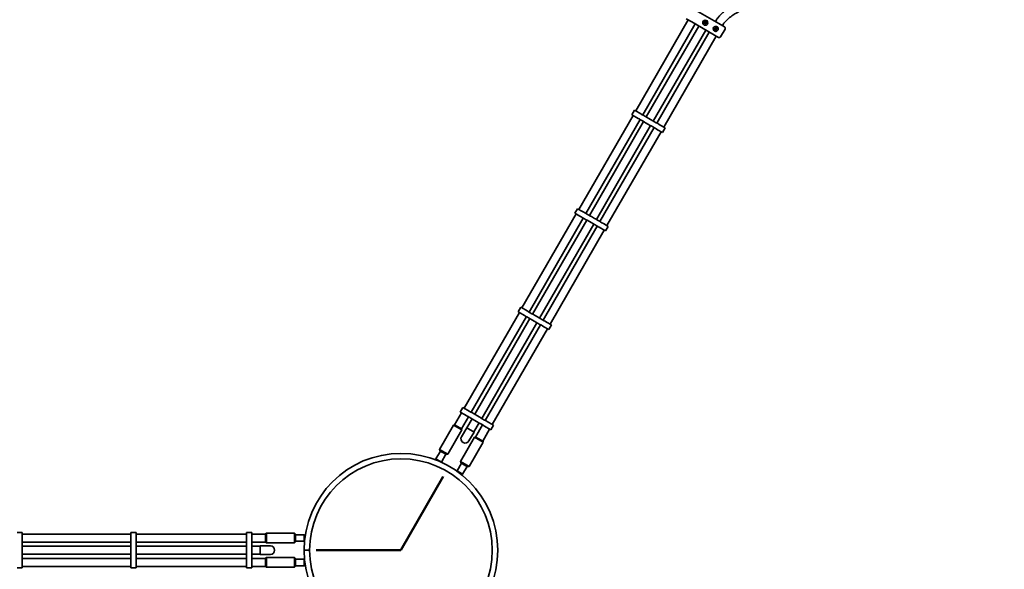
# Model space of a CAD drawing. Units: millimetres. Extents: x 0 to 212, y 0 to 297.
# Drawn here: x 91 to 115, y 127 to 141 of the extents above; entities that cross this region are included whole.
import ezdxf

# ---------------------------------------------------------------- set-up
doc = ezdxf.new("R2010")
doc.units = ezdxf.units.MM
doc.styles.add('SLDTEXTSTYLE1', font='FONT - TRUETYPE - HUMANIST 777 LIGHT BT.TTF')
doc.dimstyles.new('SLDDIMSTYLE1', dxfattribs={"dimtxt": 2.95, "dimasz": 3.302, "dimexe": 0, "dimexo": 0.0625, "dimgap": 0.7375, "dimtad": 1, "dimdec": 0, "dimlfac": 100, "dimrnd": 1e-09, "dimzin": 12, "dimdsep": 46, "dimtxsty": 'SLDTEXTSTYLE1', "dimsah": 1, "dimcen": 0.09, "dimadec": 0, "dimazin": 3, "dimtfac": 1, "dimtdec": 0, "dimtofl": 0, "dimtmove": 0, "dimatfit": 3, "dimfxl": 1, "dimfrac": 2, "dimtolj": 1, "dimtzin": 12, "dimarcsym": 0})

# ---------------------------------------------------------------- blocks, each defined once
blk = doc.blocks.new('_D_4')
at = {"color": 7, "linetype": 'Continuous', "lineweight": 18}
for p, q in [((53.185, 111.326), (53.185, 246.907)), ((177.954, 163.287), (177.954, 246.907)), ((53.185, 244.907), (177.954, 244.907))]:
    blk.add_line(p, q, dxfattribs=at)
for points in [[(53.185, 244.907), (56.487, 244.399), (56.487, 245.415)], [(177.954, 244.907), (174.652, 245.415), (174.652, 244.399)]]:
    blk.add_solid(points, dxfattribs=at)
at = {"color": 7, "linetype": 'Continuous', "lineweight": 18, "insert": (107.223, 248.79), "char_height": 2.95, "attachment_point": 1, "style": 'SLDTEXTSTYLE1'}
blk.add_mtext('12477', dxfattribs=at)

msp = doc.modelspace()

# ---------------------------------------------------------------- linework, layer by layer
at = {"color": 7, "linetype": 'Continuous', "lineweight": 35}
for p, q in [((107.87931, 140.90769), (108.39892, 140.60769)), ((107.64271, 140.69789), (106.35021, 138.45921)), ((107.72931, 140.64789), (107.59074, 140.72789)), ((106.52341, 138.35921), (107.81591, 140.59789)), ((107.90251, 140.54789), (106.61001, 138.30921)), ((106.78322, 138.20921), (108.07572, 140.44789)), ((108.24892, 140.34789), (107.72931, 140.64789)), ((108.39892, 140.60769), (108.53749, 140.52769)), ((108.44213, 140.28253), (108.55213, 140.47305)), ((108.16232, 140.39789), (106.86982, 138.15921)), ((107.04303, 138.05921), (108.33553, 140.29789)), ((108.38749, 140.26789), (108.24892, 140.34789)), ((106.3199, 138.47671), (106.2549, 138.36413)), ((106.3199, 138.47671), (106.43681, 138.40921)), ((106.28521, 138.34663), (104.95021, 136.03434)), ((105.12341, 135.93434), (106.45841, 138.24663)), ((106.2549, 138.36413), (106.37181, 138.29663)), ((106.37181, 138.29663), (106.40942, 138.27491)), ((106.40942, 138.27491), (106.43392, 138.26077)), ((106.43392, 138.26077), (106.44826, 138.25249)), ((106.43681, 138.40921), (106.47442, 138.3875)), ((106.44826, 138.25249), (106.47276, 138.23834)), ((106.47276, 138.23834), (106.53066, 138.20491)), ((106.47442, 138.3875), (106.49892, 138.37335)), ((106.49892, 138.37335), (106.51326, 138.36507)), ((106.51326, 138.36507), (106.53776, 138.35093)), ((106.53776, 138.35093), (106.59566, 138.3175)), ((106.59566, 138.3175), (106.62016, 138.30335)), ((106.62016, 138.30335), (106.63451, 138.29507)), ((106.63451, 138.29507), (106.659, 138.28093)), ((106.659, 138.28093), (106.73423, 138.2375)), ((106.73423, 138.2375), (106.75872, 138.22335)), ((106.54501, 138.19663), (105.21001, 135.88434)), ((105.38322, 135.78434), (106.71822, 138.09663)), ((106.80482, 138.04663), (105.46982, 135.73434)), ((106.53066, 138.20491), (106.55516, 138.19077)), ((106.55516, 138.19077), (106.56951, 138.18249)), ((106.56951, 138.18249), (106.594, 138.16834)), ((106.594, 138.16834), (106.66923, 138.12491)), ((106.66923, 138.12491), (106.69372, 138.11077)), ((106.69372, 138.11077), (106.70807, 138.10249)), ((106.70807, 138.10249), (106.73257, 138.08834)), ((106.73257, 138.08834), (106.79047, 138.05491)), ((106.75872, 138.22335), (106.77307, 138.21507)), ((106.77307, 138.21507), (106.79757, 138.20093)), ((106.79047, 138.05491), (106.81497, 138.04077)), ((106.79757, 138.20093), (106.85547, 138.1675)), ((106.81497, 138.04077), (106.82932, 138.03249)), ((106.82932, 138.03249), (106.85381, 138.01834)), ((106.85381, 138.01834), (106.89142, 137.99663)), ((106.85547, 138.1675), (106.87997, 138.15335)), ((106.87997, 138.15335), (106.89432, 138.14507)), ((106.89142, 137.99663), (107.00834, 137.92913)), ((106.89432, 138.14507), (106.91881, 138.13093)), ((106.91881, 138.13093), (106.95642, 138.10921)), ((106.95642, 138.10921), (107.07334, 138.04171)), ((107.00834, 137.92913), (107.07334, 138.04171)), ((105.64303, 135.63434), (106.97803, 137.94663)), ((104.9199, 136.05184), (104.8549, 135.93926)), ((104.9199, 136.05184), (105.03681, 135.98434)), ((104.88521, 135.92176), (103.55021, 133.60947)), ((103.72341, 133.50947), (105.05841, 135.82176)), ((104.8549, 135.93926), (104.97181, 135.87176)), ((104.97181, 135.87176), (105.00942, 135.85004)), ((105.00942, 135.85004), (105.03392, 135.8359)), ((105.03392, 135.8359), (105.04826, 135.82762)), ((105.03681, 135.98434), (105.07442, 135.96262)), ((105.04826, 135.82762), (105.07276, 135.81347)), ((105.07276, 135.81347), (105.13066, 135.78004)), ((105.07442, 135.96262), (105.09892, 135.94848)), ((105.09892, 135.94848), (105.11326, 135.9402)), ((105.11326, 135.9402), (105.13776, 135.92606)), ((105.13776, 135.92606), (105.19566, 135.89262)), ((105.19566, 135.89262), (105.22016, 135.87848)), ((105.22016, 135.87848), (105.23451, 135.8702)), ((105.23451, 135.8702), (105.259, 135.85606)), ((105.259, 135.85606), (105.33423, 135.81262)), ((105.33423, 135.81262), (105.35872, 135.79848)), ((105.14501, 135.77176), (103.81001, 133.45947)), ((103.98322, 133.35947), (105.31822, 135.67176)), ((105.40482, 135.62176), (104.06982, 133.30947)), ((105.13066, 135.78004), (105.15516, 135.7659)), ((105.15516, 135.7659), (105.16951, 135.75762)), ((105.16951, 135.75762), (105.194, 135.74347)), ((105.194, 135.74347), (105.26923, 135.70004)), ((105.26923, 135.70004), (105.29372, 135.6859)), ((105.29372, 135.6859), (105.30807, 135.67762)), ((105.30807, 135.67762), (105.33257, 135.66347)), ((105.33257, 135.66347), (105.39047, 135.63004)), ((105.35872, 135.79848), (105.37307, 135.7902)), ((105.37307, 135.7902), (105.39757, 135.77606)), ((105.39047, 135.63004), (105.41497, 135.6159)), ((105.39757, 135.77606), (105.45547, 135.74262)), ((105.41497, 135.6159), (105.42932, 135.60762)), ((105.42932, 135.60762), (105.45381, 135.59347)), ((105.45381, 135.59347), (105.49142, 135.57176)), ((105.45547, 135.74262), (105.47997, 135.72848)), ((105.47997, 135.72848), (105.49432, 135.7202)), ((105.49142, 135.57176), (105.60834, 135.50426)), ((105.49432, 135.7202), (105.51881, 135.70606)), ((105.51881, 135.70606), (105.55642, 135.68434)), ((105.55642, 135.68434), (105.67334, 135.61684)), ((105.60834, 135.50426), (105.67334, 135.61684)), ((104.24303, 133.20947), (105.57803, 135.52176)), ((103.5199, 133.62697), (103.4549, 133.51439)), ((103.5199, 133.62697), (103.63681, 133.55947)), ((103.48521, 133.49689), (102.12521, 131.1413)), ((102.29841, 131.0413), (103.65841, 133.39689)), ((103.4549, 133.51439), (103.57181, 133.44689)), ((103.57181, 133.44689), (103.60942, 133.42517)), ((103.60942, 133.42517), (103.63392, 133.41103)), ((103.63392, 133.41103), (103.64826, 133.40274)), ((103.63681, 133.55947), (103.67442, 133.53775)), ((103.64826, 133.40274), (103.67276, 133.3886)), ((103.67276, 133.3886), (103.73066, 133.35517)), ((103.67442, 133.53775), (103.69892, 133.52361)), ((103.69892, 133.52361), (103.71326, 133.51533)), ((103.71326, 133.51533), (103.73776, 133.50119)), ((103.73776, 133.50119), (103.79566, 133.46775)), ((103.79566, 133.46775), (103.82016, 133.45361)), ((103.82016, 133.45361), (103.83451, 133.44533)), ((103.83451, 133.44533), (103.859, 133.43119)), ((103.859, 133.43119), (103.93423, 133.38775)), ((103.93423, 133.38775), (103.95872, 133.37361)), ((103.74501, 133.34689), (102.38501, 130.9913)), ((102.55822, 130.8913), (103.91822, 133.24689)), ((104.00482, 133.19689), (102.64482, 130.8413)), ((103.73066, 133.35517), (103.75516, 133.34103)), ((103.75516, 133.34103), (103.76951, 133.33274)), ((103.76951, 133.33274), (103.794, 133.3186)), ((103.794, 133.3186), (103.86923, 133.27517)), ((103.86923, 133.27517), (103.89372, 133.26103)), ((103.89372, 133.26103), (103.90807, 133.25274)), ((103.90807, 133.25274), (103.93257, 133.2386)), ((103.93257, 133.2386), (103.99047, 133.20517)), ((103.95872, 133.37361), (103.97307, 133.36533)), ((103.97307, 133.36533), (103.99757, 133.35119)), ((103.99047, 133.20517), (104.01497, 133.19103)), ((103.99757, 133.35119), (104.05547, 133.31775)), ((104.01497, 133.19103), (104.02932, 133.18274)), ((104.02932, 133.18274), (104.05381, 133.1686)), ((104.05381, 133.1686), (104.09142, 133.14689)), ((104.05547, 133.31775), (104.07997, 133.30361)), ((104.07997, 133.30361), (104.09432, 133.29533)), ((104.09142, 133.14689), (104.20834, 133.07939)), ((104.09432, 133.29533), (104.11881, 133.28119)), ((104.11881, 133.28119), (104.15642, 133.25947)), ((104.15642, 133.25947), (104.27334, 133.19197)), ((104.20834, 133.07939), (104.27334, 133.19197)), ((102.81803, 130.7413), (104.17803, 133.09689)), ((102.06021, 131.02871), (101.88896, 130.7321)), ((102.0949, 131.1588), (102.0299, 131.04621)), ((102.0299, 131.04621), (102.14681, 130.97871)), ((102.0949, 131.1588), (102.21181, 131.0913)), ((102.14681, 130.97871), (102.18442, 130.957)), ((102.18442, 130.957), (102.20892, 130.94286)), ((102.21181, 131.0913), (102.24942, 131.06958)), ((102.24942, 131.06958), (102.27392, 131.05544)), ((102.27392, 131.05544), (102.28826, 131.04715)), ((102.28826, 131.04715), (102.31276, 131.03301)), ((102.31276, 131.03301), (102.37066, 130.99958)), ((102.37066, 130.99958), (102.39516, 130.98544)), ((102.39516, 130.98544), (102.40951, 130.97715)), ((102.40951, 130.97715), (102.434, 130.96301)), ((102.434, 130.96301), (102.50923, 130.91958)), ((101.86289, 130.72694), (101.51789, 130.12939)), ((101.88679, 130.73335), (101.86289, 130.72694)), ((102.07073, 130.60694), (101.86289, 130.72694)), ((101.88679, 130.73335), (101.96403, 130.68875)), ((102.06216, 130.6321), (102.23341, 130.92871)), ((102.32001, 130.87871), (102.19251, 130.65788)), ((102.20892, 130.94286), (102.22326, 130.93457)), ((102.22326, 130.93457), (102.24776, 130.92043)), ((102.24776, 130.92043), (102.30566, 130.887)), ((102.30566, 130.887), (102.33016, 130.87286)), ((102.33016, 130.87286), (102.34451, 130.86457)), ((102.34451, 130.86457), (102.369, 130.85043)), ((102.36572, 130.55788), (102.49322, 130.77871)), ((102.369, 130.85043), (102.44423, 130.807)), ((102.57982, 130.72871), (102.40857, 130.4321)), ((102.44423, 130.807), (102.46872, 130.79286)), ((102.46872, 130.79286), (102.48307, 130.78457)), ((102.48307, 130.78457), (102.50757, 130.77043)), ((102.50757, 130.77043), (102.56547, 130.737)), ((102.50923, 130.91958), (102.53372, 130.90544)), ((102.53372, 130.90544), (102.54807, 130.89715)), ((102.54807, 130.89715), (102.57257, 130.88301)), ((102.56547, 130.737), (102.58997, 130.72286)), ((102.57257, 130.88301), (102.63047, 130.84958)), ((102.58997, 130.72286), (102.60432, 130.71457)), ((102.60432, 130.71457), (102.62881, 130.70043)), ((102.63047, 130.84958), (102.65497, 130.83544)), ((102.65497, 130.83544), (102.66932, 130.82715)), ((102.66932, 130.82715), (102.69381, 130.81301)), ((102.69381, 130.81301), (102.73142, 130.7913)), ((102.73142, 130.7913), (102.84834, 130.7238)), ((102.78334, 130.61121), (102.84834, 130.7238)), ((101.72573, 130.00939), (102.07073, 130.60694)), ((101.96403, 130.68875), (102.06433, 130.63085)), ((102.18775, 130.66063), (102.06075, 130.44066)), ((102.07073, 130.60694), (102.06433, 130.63085)), ((102.18775, 130.66063), (102.19475, 130.65658)), ((102.19475, 130.65658), (102.37048, 130.55513)), ((102.24348, 130.33516), (102.37048, 130.55513)), ((102.58178, 130.3321), (102.75303, 130.62871)), ((102.62881, 130.70043), (102.66642, 130.67871)), ((102.66642, 130.67871), (102.78334, 130.61121)), ((102.3825, 130.42694), (102.0375, 129.82939)), ((102.24535, 129.70939), (102.59035, 130.30694)), ((102.40641, 130.43335), (102.3825, 130.42694)), ((102.59035, 130.30694), (102.3825, 130.42694)), ((102.40641, 130.43335), (102.48365, 130.38875)), ((102.48365, 130.38875), (102.58394, 130.33085)), ((102.59035, 130.30694), (102.58394, 130.33085)), ((101.54003, 130.08774), (101.43003, 129.89721)), ((101.51789, 130.12939), (101.52704, 130.09524)), ((101.51789, 130.12939), (101.72573, 130.00939)), ((101.69158, 130.00024), (101.52704, 130.09524)), ((101.56859, 129.81721), (101.67859, 130.00774)), ((101.69158, 130.00024), (101.72573, 130.00939)), ((101.43003, 129.89721), (101.43825, 129.86653)), ((101.43003, 129.89721), (101.56859, 129.81721)), ((101.56004, 129.81492), (101.56859, 129.81721)), ((102.05964, 129.78774), (101.94964, 129.59721)), ((102.0375, 129.82939), (102.04665, 129.79524)), ((102.0375, 129.82939), (102.24535, 129.70939)), ((102.2112, 129.70024), (102.04665, 129.79524)), ((101.94964, 129.59721), (101.95193, 129.58866)), ((101.94964, 129.59721), (102.01892, 129.55721)), ((102.01892, 129.55721), (102.08821, 129.51721)), ((102.05753, 129.50899), (102.08821, 129.51721)), ((102.08821, 129.51721), (102.19821, 129.70774)), ((102.2112, 129.70024), (102.24535, 129.70939)), ((91.24412, 128.08107), (91.11412, 128.08107)), ((91.24412, 128.08107), (91.24412, 127.94607)), ((93.91412, 128.04607), (91.24412, 128.04607)), ((94.04412, 128.08107), (93.91412, 128.08107)), ((93.91412, 128.08107), (93.91412, 127.94607)), ((94.04412, 128.08107), (94.04412, 127.94607)), ((96.76412, 128.04607), (94.04412, 128.04607)), ((96.89412, 128.08107), (96.76412, 128.08107)), ((96.76412, 128.08107), (96.76412, 127.94607)), ((96.89412, 128.08107), (96.89412, 127.94607)), ((97.23662, 128.04607), (96.89412, 128.04607)), ((97.25412, 128.06607), (97.23662, 128.04857)), ((97.23662, 127.84621), (97.23662, 128.04857)), ((97.94412, 128.06607), (97.25412, 128.06607)), ((97.25412, 128.06607), (97.25412, 127.82607)), ((97.96912, 128.04107), (97.94412, 128.06607)), ((97.94412, 127.82607), (97.94412, 128.06607)), ((97.96912, 128.04107), (97.96912, 127.85107)), ((91.24412, 127.94607), (91.24412, 127.90264)), ((91.24412, 127.90264), (91.24412, 127.87435)), ((91.24412, 127.87435), (91.24412, 127.85779)), ((91.24412, 127.85779), (91.24412, 127.8295)), ((91.24412, 127.84607), (93.91412, 127.84607)), ((91.24412, 127.8295), (91.24412, 127.76264)), ((93.91412, 127.94607), (93.91412, 127.90264)), ((93.91412, 127.90264), (93.91412, 127.87435)), ((93.91412, 127.87435), (93.91412, 127.85779)), ((93.91412, 127.85779), (93.91412, 127.8295)), ((93.91412, 127.8295), (93.91412, 127.76264)), ((94.04412, 127.94607), (94.04412, 127.90264)), ((94.04412, 127.90264), (94.04412, 127.87435)), ((94.04412, 127.87435), (94.04412, 127.85779)), ((94.04412, 127.85779), (94.04412, 127.8295)), ((94.04412, 127.84607), (96.76412, 127.84607)), ((94.04412, 127.8295), (94.04412, 127.76264)), ((96.76412, 127.94607), (96.76412, 127.90264)), ((96.76412, 127.90264), (96.76412, 127.87435)), ((96.76412, 127.87435), (96.76412, 127.85779)), ((96.76412, 127.85779), (96.76412, 127.8295)), ((96.76412, 127.8295), (96.76412, 127.76264)), ((96.89412, 127.94607), (96.89412, 127.90264)), ((96.89412, 127.90264), (96.89412, 127.87435)), ((96.89412, 127.87435), (96.89412, 127.85779)), ((96.89412, 127.85779), (96.89412, 127.8295)), ((96.89412, 127.84607), (97.23662, 127.84607)), ((96.89412, 127.8295), (96.89412, 127.76264)), ((97.23662, 127.84357), (97.23662, 127.84621)), ((97.23662, 127.84357), (97.25412, 127.82607)), ((97.25412, 127.82607), (97.94412, 127.82607)), ((97.94412, 127.82607), (97.96912, 127.85107)), ((98.18912, 128.02607), (97.96912, 128.02607)), ((97.96912, 127.86607), (98.18912, 127.86607)), ((98.21157, 128.00361), (98.18912, 128.02607)), ((98.18912, 127.94607), (98.18912, 128.02607)), ((98.18912, 127.86607), (98.18912, 127.94607)), ((98.18912, 127.86607), (98.19537, 127.87233)), ((91.24412, 127.76264), (91.24412, 127.73435)), ((93.91412, 127.74607), (91.24412, 127.74607)), ((91.24412, 127.73435), (91.24412, 127.71779)), ((91.24412, 127.71779), (91.24412, 127.6895)), ((91.24412, 127.6895), (91.24412, 127.60264)), ((91.24412, 127.60264), (91.24412, 127.57435)), ((91.24412, 127.57435), (91.24412, 127.55779)), ((91.24412, 127.55779), (91.24412, 127.5295)), ((93.91412, 127.76264), (93.91412, 127.73435)), ((93.91412, 127.73435), (93.91412, 127.71779)), ((93.91412, 127.71779), (93.91412, 127.6895)), ((93.91412, 127.6895), (93.91412, 127.60264)), ((93.91412, 127.60264), (93.91412, 127.57435)), ((93.91412, 127.57435), (93.91412, 127.55779)), ((93.91412, 127.55779), (93.91412, 127.5295)), ((94.04412, 127.76264), (94.04412, 127.73435)), ((96.76412, 127.74607), (94.04412, 127.74607)), ((94.04412, 127.73435), (94.04412, 127.71779)), ((94.04412, 127.71779), (94.04412, 127.6895)), ((94.04412, 127.6895), (94.04412, 127.60264)), ((94.04412, 127.60264), (94.04412, 127.57435)), ((94.04412, 127.57435), (94.04412, 127.55779)), ((94.04412, 127.55779), (94.04412, 127.5295)), ((96.76412, 127.76264), (96.76412, 127.73435)), ((96.76412, 127.73435), (96.76412, 127.71779)), ((96.76412, 127.71779), (96.76412, 127.6895)), ((96.76412, 127.6895), (96.76412, 127.60264)), ((96.76412, 127.60264), (96.76412, 127.57435)), ((96.76412, 127.57435), (96.76412, 127.55779)), ((96.76412, 127.55779), (96.76412, 127.5295)), ((96.89412, 127.76264), (96.89412, 127.73435)), ((97.09912, 127.74607), (96.89412, 127.74607)), ((96.89412, 127.73435), (96.89412, 127.71779)), ((96.89412, 127.71779), (96.89412, 127.6895)), ((96.89412, 127.6895), (96.89412, 127.60264)), ((96.89412, 127.60264), (96.89412, 127.57435)), ((96.89412, 127.57435), (96.89412, 127.55779)), ((96.89412, 127.55779), (96.89412, 127.5295)), ((97.35312, 127.75157), (97.09912, 127.75157)), ((97.09912, 127.7405), (97.09912, 127.75157)), ((97.09912, 127.54057), (97.09912, 127.7405)), ((98.31912, 127.64657), (98.18462, 127.6466)), ((98.31912, 127.64557), (98.18462, 127.64554)), ((91.24412, 127.54607), (93.91412, 127.54607)), ((91.24412, 127.5295), (91.24412, 127.46264)), ((91.24412, 127.46264), (91.24412, 127.43435)), ((93.91412, 127.44607), (91.24412, 127.44607)), ((91.24412, 127.43435), (91.24412, 127.41779)), ((91.24412, 127.41779), (91.24412, 127.3895)), ((91.24412, 127.3895), (91.24412, 127.34607)), ((91.24412, 127.34607), (91.24412, 127.21107)), ((93.91412, 127.5295), (93.91412, 127.46264)), ((93.91412, 127.46264), (93.91412, 127.43435)), ((93.91412, 127.43435), (93.91412, 127.41779)), ((93.91412, 127.41779), (93.91412, 127.3895)), ((93.91412, 127.3895), (93.91412, 127.34607)), ((93.91412, 127.34607), (93.91412, 127.21107)), ((94.04412, 127.54607), (96.76412, 127.54607)), ((94.04412, 127.5295), (94.04412, 127.46264)), ((94.04412, 127.46264), (94.04412, 127.43435)), ((96.76412, 127.44607), (94.04412, 127.44607)), ((94.04412, 127.43435), (94.04412, 127.41779)), ((94.04412, 127.41779), (94.04412, 127.3895)), ((94.04412, 127.3895), (94.04412, 127.34607)), ((94.04412, 127.34607), (94.04412, 127.21107)), ((96.76412, 127.5295), (96.76412, 127.46264)), ((96.76412, 127.46264), (96.76412, 127.43435)), ((96.76412, 127.43435), (96.76412, 127.41779)), ((96.76412, 127.41779), (96.76412, 127.3895)), ((96.76412, 127.3895), (96.76412, 127.34607)), ((96.76412, 127.34607), (96.76412, 127.21107)), ((96.89412, 127.54607), (97.09912, 127.54607)), ((96.89412, 127.5295), (96.89412, 127.46264)), ((96.89412, 127.46264), (96.89412, 127.43435)), ((97.23662, 127.44607), (96.89412, 127.44607)), ((96.89412, 127.43435), (96.89412, 127.41779)), ((96.89412, 127.41779), (96.89412, 127.3895)), ((96.89412, 127.3895), (96.89412, 127.34607)), ((96.89412, 127.34607), (96.89412, 127.21107)), ((97.09912, 127.54057), (97.35312, 127.54057)), ((97.25412, 127.46607), (97.23662, 127.44857)), ((97.23662, 127.24357), (97.23662, 127.44857)), ((97.94412, 127.46607), (97.25412, 127.46607)), ((97.25412, 127.46607), (97.25412, 127.43258)), ((97.25412, 127.43258), (97.25412, 127.22607)), ((97.96912, 127.44107), (97.94412, 127.46607)), ((97.94412, 127.43258), (97.94412, 127.46607)), ((97.94412, 127.22607), (97.94412, 127.43258)), ((97.96912, 127.44107), (97.96912, 127.41456)), ((98.18912, 127.42607), (97.96912, 127.42607)), ((97.96912, 127.41456), (97.96912, 127.25107)), ((98.19537, 127.41981), (98.18912, 127.42607)), ((98.18912, 127.26607), (98.18912, 127.42607)), ((91.11412, 127.21107), (91.24412, 127.21107)), ((91.24412, 127.24607), (93.91412, 127.24607)), ((93.91412, 127.21107), (94.04412, 127.21107)), ((94.04412, 127.24607), (96.76412, 127.24607)), ((96.76412, 127.21107), (96.89412, 127.21107)), ((96.89412, 127.24607), (97.23662, 127.24607)), ((97.23662, 127.24357), (97.25412, 127.22607)), ((97.25412, 127.22607), (97.94412, 127.22607)), ((97.94412, 127.22607), (97.96912, 127.25107)), ((97.96912, 127.26607), (98.18912, 127.26607)), ((98.18912, 127.26607), (98.21157, 127.28853))]:
    msp.add_line(p, q, dxfattribs=at)
at = {"color": 7, "linetype": 'Continuous', "lineweight": 50, "true_color": 0xffffff}
for p, q in [((101.60708, 129.46012), (100.56912, 127.64607)), ((100.56912, 127.64607), (98.47912, 127.64607))]:
    msp.add_line(p, q, dxfattribs=at)
at = {"color": 7, "linetype": 'Continuous', "lineweight": 35}
for centre, radius in [((108.06412, 140.62779), 0.062), ((108.06412, 140.62779), 0.0605), ((108.06412, 140.62779), 0.01033), ((108.06412, 140.62779), 0.009), ((108.32392, 140.47779), 0.0605), ((108.32392, 140.47779), 0.01033), ((108.32392, 140.47779), 0.009), ((100.56912, 127.64607), 2.25)]:
    msp.add_circle(centre, radius, dxfattribs=at)
for centre, radius, start, end in [((108.06412, 140.62779), 0.027, 117.233028, 133.912128), ((108.06412, 140.62779), 0.02567, 117.233028, 133.912128), ((108.0529, 140.64958), 0.0025, 49.036776, 117.233028), ((108.0529, 140.64958), 0.00117, 49.036776, 117.233028), ((108.06438, 140.66279), 0.01633, 229.036776, 310.10838), ((108.06438, 140.66279), 0.015, 229.036776, 310.10838), ((108.07565, 140.64941), 0.0025, 61.912128, 130.10838), ((108.07565, 140.64941), 0.00117, 61.912128, 130.10838), ((108.06412, 140.62779), 0.02567, 45.233028, 61.912128), ((108.06412, 140.62779), 0.027, 45.233028, 61.912128), ((108.03993, 140.62386), 0.0025, 121.036776, 189.233028), ((108.06412, 140.62779), 0.027, 189.233028, 205.912128), ((108.03091, 140.63885), 0.015, 301.036776, 22.10838), ((108.03993, 140.62386), 0.00117, 121.036776, 189.233028), ((108.06412, 140.62779), 0.02567, 189.233028, 205.912128), ((108.03091, 140.63885), 0.01633, 301.036776, 22.10838), ((108.04208, 140.61708), 0.0025, 205.912128, 274.10838), ((108.04208, 140.61708), 0.00117, 205.912128, 274.10838), ((108.04333, 140.59963), 0.01633, 13.036776, 94.10838), ((108.04333, 140.59963), 0.015, 13.036776, 94.10838), ((108.04712, 140.64544), 0.0025, 133.912128, 202.10838), ((108.04712, 140.64544), 0.00117, 133.912128, 202.10838), ((108.06038, 140.60358), 0.0025, 193.036776, 261.233028), ((108.06038, 140.60358), 0.00117, 193.036776, 261.233028), ((108.06412, 140.62779), 0.027, 261.233028, 277.912128), ((108.06412, 140.62779), 0.02567, 261.233028, 277.912128), ((108.06749, 140.60352), 0.00117, 277.912128, 346.10838), ((108.06749, 140.60352), 0.0025, 277.912128, 346.10838), ((108.08448, 140.59932), 0.01633, 85.036776, 166.10838), ((108.08448, 140.59932), 0.015, 85.036776, 166.10838), ((108.09748, 140.63836), 0.01633, 157.036776, 238.10838), ((108.08137, 140.64519), 0.00117, 337.036776, 45.233028), ((108.09748, 140.63836), 0.015, 157.036776, 238.10838), ((108.08137, 140.64519), 0.0025, 337.036776, 45.233028), ((108.08599, 140.61676), 0.0025, 265.036776, 333.233028), ((108.08599, 140.61676), 0.00117, 265.036776, 333.233028), ((108.06412, 140.62779), 0.02567, 333.233028, 349.912128), ((108.06412, 140.62779), 0.027, 333.233028, 349.912128), ((108.08824, 140.6235), 0.00117, 349.912128, 58.10838), ((108.08824, 140.6235), 0.0025, 349.912128, 58.10838), ((108.32392, 140.47779), 0.062, 60, 240), ((108.29974, 140.47386), 0.0025, 121.036776, 189.233028), ((108.32392, 140.47779), 0.027, 189.233028, 205.912128), ((108.29072, 140.48885), 0.015, 301.036776, 22.10838), ((108.29974, 140.47386), 0.00117, 121.036776, 189.233028), ((108.32392, 140.47779), 0.02567, 189.233028, 205.912128), ((108.29072, 140.48885), 0.01633, 301.036776, 22.10838), ((108.30189, 140.46708), 0.0025, 205.912128, 274.10838), ((108.30189, 140.46708), 0.00117, 205.912128, 274.10838), ((108.30314, 140.44963), 0.01633, 13.036776, 94.10838), ((108.30314, 140.44963), 0.015, 13.036776, 94.10838), ((108.30693, 140.49544), 0.0025, 133.912128, 202.10838), ((108.32392, 140.47779), 0.027, 117.233028, 133.912128), ((108.30693, 140.49544), 0.00117, 133.912128, 202.10838), ((108.32392, 140.47779), 0.02567, 117.233028, 133.912128), ((108.31271, 140.49958), 0.0025, 49.036776, 117.233028), ((108.31271, 140.49958), 0.00117, 49.036776, 117.233028), ((108.32418, 140.51279), 0.01633, 229.036776, 310.10838), ((108.32418, 140.51279), 0.015, 229.036776, 310.10838), ((108.32019, 140.45358), 0.0025, 193.036776, 261.233028), ((108.32019, 140.45358), 0.00117, 193.036776, 261.233028), ((108.32392, 140.47779), 0.027, 261.233028, 277.912128), ((108.32392, 140.47779), 0.02567, 261.233028, 277.912128), ((108.3273, 140.45352), 0.00117, 277.912128, 346.10838), ((108.3273, 140.45352), 0.0025, 277.912128, 346.10838), ((108.34428, 140.44932), 0.01633, 85.036776, 166.10838), ((108.34428, 140.44932), 0.015, 85.036776, 166.10838), ((108.33546, 140.49941), 0.0025, 61.912128, 130.10838), ((108.33546, 140.49941), 0.00117, 61.912128, 130.10838), ((108.32392, 140.47779), 0.02567, 45.233028, 61.912128), ((108.32392, 140.47779), 0.027, 45.233028, 61.912128), ((108.35729, 140.48836), 0.01633, 157.036776, 238.10838), ((108.34118, 140.49519), 0.00117, 337.036776, 45.233028), ((108.35729, 140.48836), 0.015, 157.036776, 238.10838), ((108.34118, 140.49519), 0.0025, 337.036776, 45.233028), ((108.3458, 140.46676), 0.0025, 265.036776, 333.233028), ((108.3458, 140.46676), 0.00117, 265.036776, 333.233028), ((108.32392, 140.47779), 0.02567, 333.233028, 349.912128), ((108.32392, 140.47779), 0.027, 333.233028, 349.912128), ((108.34804, 140.4735), 0.00117, 349.912128, 58.10838), ((108.34804, 140.4735), 0.0025, 349.912128, 58.10838), ((108.51749, 140.49305), 0.04, 330, 60), ((108.40749, 140.30253), 0.04, 240, 330), ((102.15212, 130.38791), 0.1055, 150, 330), ((100.56912, 127.64607), 2.3845, 180.012732, 90), ((100.56912, 127.64607), 2.3845, 90, 179.987268), ((97.35312, 127.64607), 0.1055, 270, 90)]:
    msp.add_arc(centre, radius, start, end, dxfattribs=at)
for points, knots in [([(108.79943, 141.08126), (108.79884, 141.08092), (108.79049, 141.0761), (108.77737, 141.06846), (108.76032, 141.05847), (108.74094, 141.04702), (108.71445, 141.03117), (108.68089, 141.0105), (108.64749, 140.98912), (108.61783, 140.96926), (108.59064, 140.95026), (108.56148, 140.92896), (108.52985, 140.90448), (108.49807, 140.87814), (108.46903, 140.85237), (108.4417, 140.82612), (108.41633, 140.79947), (108.39584, 140.77585), (108.37771, 140.7535), (108.35895, 140.72889), (108.33584, 140.6964), (108.32055, 140.67123), (108.31232, 140.65769)], [0, 0, 0, 0, 0.003132011, 0.044271182, 0.069708773, 0.093816895, 0.147605881, 0.211404692, 0.27474478, 0.329636292, 0.375262823, 0.427014862, 0.495410307, 0.558820776, 0.616449617, 0.673587914, 0.732739895, 0.785286441, 0.817078555, 0.864843553, 0.927321201, 1, 1, 1, 1]), ([(108.48553, 140.55769), (108.49438, 140.57207), (108.51063, 140.59844), (108.53587, 140.63156), (108.5571, 140.65668), (108.57544, 140.67645), (108.60184, 140.70294), (108.63967, 140.73658), (108.68996, 140.7758), (108.7411, 140.81153), (108.78087, 140.83708), (108.80983, 140.85501), (108.83105, 140.86789), (108.858, 140.88393), (108.89108, 140.90327), (108.93022, 140.92583), (108.9583, 140.942), (108.97329, 140.95063)], [0, 0, 0, 0, 0.07981746, 0.14649227, 0.19677282, 0.23539981, 0.27409149, 0.37366799, 0.47468489, 0.57568126, 0.66875774, 0.69831925, 0.73685397, 0.78621653, 0.84668546, 0.91815424, 1, 1, 1, 1]), ([(108.35492, 140.53148), (108.36048, 140.52752), (108.37158, 140.5196), (108.38226, 140.50174), (108.38702, 140.48148), (108.38468, 140.46038), (108.37553, 140.44143), (108.36109, 140.42682), (108.3428, 140.41754), (108.32211, 140.41466), (108.3048, 140.41795), (108.29572, 140.42265), (108.29292, 140.4241)], [0, 0, 0, 0, 0.10394409, 0.2077792, 0.31447745, 0.42371564, 0.52967589, 0.63155609, 0.73494552, 0.84295183, 0.95172458, 1, 1, 1, 1])]:
    msp.add_open_spline(points, degree=3, knots=knots, dxfattribs=at)

# ---------------------------------------------------------------- dimensions: what is measured, and where the dimension line sits
at = {"color": 7, "linetype": 'Continuous', "lineweight": 18}
dim = msp.add_linear_dim(base=(177.95362, 244.90725), p1=(53.18462, 110.32556), p2=(177.95362, 162.28709), dimstyle='SLDDIMSTYLE1', dxfattribs=at)
dim.commit()
dim.dimension.update_dxf_attribs({"geometry": '_D_4', "text_midpoint": (112.66241, 244.90725), "dimtype": 160})

doc.saveas('drawing.dxf')
